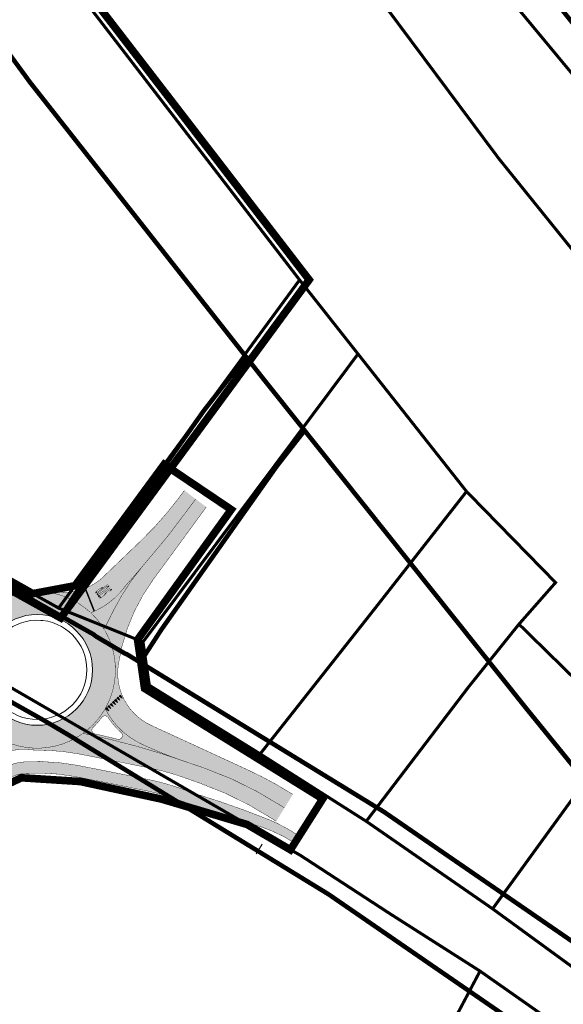
# Model space of a CAD drawing. Units: metres. Extents: x 525921 to 556326, y 6414896 to 6595064.
# Drawn here: x 547640 to 547783, y 6582618 to 6582876 of the extents above; entities that cross this region are included whole.
import ezdxf
from ezdxf.enums import TextEntityAlignment as Align

# ---------------------------------------------------------------- set-up
doc = ezdxf.new("R2010")
doc.units = ezdxf.units.M
for name, pattern in [('17032_TL_I_Etapp$0$922-50', [4, 3, -1]), ('17032_TL_I_Etapp$0$923b', [2, 1, -1]), ('CENTERX2', [4, 2.5, -0.5, 0.5, -0.5]), ('DASHEDX2', [1.5, 1, -0.5])]:
    doc.linetypes.add(name, pattern=pattern)
doc.layers.get('0').update_dxf_attribs({"lineweight": 9})
for name, color, linetype, lineweight in [('17032_TL_I_Etapp$0$TL_katend_asfalt_ST_t1', 253, 'Continuous', 9), ('17032_TL_I_Etapp$0$TL_L_kattemärgistus_valge', 7, 'Continuous', 9), ('17032_TL_I_Etapp$0$TL_L_skeem_tee_KT_hatch', 41, 'Continuous', 9), ('17032_TL_I_Etapp$0$TL_tee_servajoon', 250, 'Continuous', 9), ('DP_krunt_olemasolev', 36, 'Continuous', 9), ('DP_KV_teekaitsevöönd', 220, 'CENTERX2', 9), ('DP_MUU_naaberplaneering_menetletav', 120, 'DASHEDX2', 9), ('XR_xref', 7, 'Continuous', 9)]:
    doc.layers.add(name, color=color, linetype=linetype, lineweight=lineweight)
doc.layers.add('DP_MUU_naaberplaneering_kehtiv', color=7, linetype='DASHEDX2', lineweight=9, true_color=0x10b5d5)
doc.styles.add('17032_TL_I_Etapp$0$Arial Narrow Bold', font='ARIALNB.TTF')
picture_1 = doc.add_image_def('image1.png', size_in_pixel=(2560, 1289))

# ---------------------------------------------------------------- blocks, each defined once
blk = doc.blocks.new('*U1077')
h = blk.add_hatch(color=256)
h.dxf.hatch_style = 1
h.paths.add_polyline_path([(-1.623462201068155, 2.595066829525412), (-1.689896587891234, 1.663354899663198), (-2.16091771404769, 1.831102026953962)])
h = blk.add_hatch(color=256)
h.dxf.hatch_style = 1
h.paths.add_polyline_path([(-0.8698283992178251, 2.326671425860189), (-0.9362627860409041, 1.394959495997976), (-1.40728391219736, 1.56270662328874)])
h = blk.add_hatch(color=256)
h.dxf.hatch_style = 1
h.paths.add_polyline_path([(-0.1161945973674952, 2.058276022194967), (-0.1826289841905742, 1.126564092332753), (-0.6536501103470305, 1.294311219623517)])
h = blk.add_hatch(color=256)
h.dxf.hatch_style = 1
h.paths.add_polyline_path([(0.6374392044828348, 1.789880618529744), (0.5710048176597557, 0.8581686886675304), (0.09998369150329944, 1.025915815958294)])
h = blk.add_hatch(color=256)
h.dxf.hatch_style = 1
h.paths.add_polyline_path([(1.391073006333165, 1.521485214864521), (1.324638619510086, 0.5897732850023079), (0.8536174933536294, 0.7575204122930717)])
h = blk.add_hatch(color=256)
h.dxf.hatch_style = 1
h.paths.add_polyline_path([(2.144706808183494, 1.253089811199299), (2.078272421360415, 0.3213778813370853), (1.607251295203959, 0.4891250086278491)])
h = blk.add_hatch(color=256)
h.dxf.hatch_style = 1
h.paths.add_polyline_path([(2.898340610033824, 0.9846944075340762), (2.831906223210745, 0.05298247767186259), (2.360885097054289, 0.2207296049626264)])
for points in [[(-1.623462201068155, 2.595066829525412), (-1.689896587891234, 1.663354899663198), (-2.16091771404769, 1.831102026953962)], [(-0.8698283992178251, 2.326671425860189), (-0.9362627860409041, 1.394959495997976), (-1.40728391219736, 1.56270662328874)], [(-0.1161945973674952, 2.058276022194967), (-0.1826289841905742, 1.126564092332753), (-0.6536501103470305, 1.294311219623517)], [(0.6374392044828348, 1.789880618529744), (0.5710048176597557, 0.8581686886675304), (0.09998369150329944, 1.025915815958294)], [(1.391073006333165, 1.521485214864521), (1.324638619510086, 0.5897732850023079), (0.8536174933536294, 0.7575204122930717)], [(2.144706808183494, 1.253089811199299), (2.078272421360415, 0.3213778813370853), (1.607251295203959, 0.4891250086278491)], [(2.898340610033824, 0.9846944075340762), (2.831906223210745, 0.05298247767186259), (2.360885097054289, 0.2207296049626264)]]:
    blk.add_lwpolyline(points, close=True)
blk = doc.blocks.new('*U1075')
at = {"style": '17032_TL_I_Etapp$0$Arial Narrow Bold', "width": 0.165}
blk.add_text('STOP', height=4, rotation=270, dxfattribs=at).set_placement((-1.07, 0), align=Align.BOTTOM_CENTER)
blk = doc.blocks.new('17032_TL_I_Etapp')
at = {"layer": '17032_TL_I_Etapp$0$TL_katend_asfalt_ST_t1'}
h = blk.add_hatch(color=256, dxfattribs=at)
h.dxf.hatch_style = 1
edge = h.paths.add_edge_path()
edge.add_arc((547309.0782711859, 6580896.842964193), 1820.239965865333, 78.77770403173017, 79.0164085740183)
edge.add_arc((547644.9474648586, 6582624.65577395), 60.08740895605683, 79.51243103027372, 89.97788977944288)
edge.add_arc((547644.9773512546, 6582705.743177239), 20.99999987543342, 263.77074333159015, 269.9817229272785, ccw=False)
edge.add_arc((547641.3462919473, 6582669.918798417), 15.00942275288381, 84.83039561801829, 130.1834758416349)
edge.add_line((547631.6616513144, 6582681.385729444), (547611.3363420023, 6582664.215109962))
edge.add_arc((547669.4164852137, 6582595.464132313), 89.99999979555405, 130.1907917183436, 138.0365365130685)
edge.add_arc((547607.6995739883, 6582650.96250537), 6.999719428535539, 138.0331178472388, 237.7503291636996)
edge.add_line((547603.9644561034, 6582645.042626447), (547591.0715897986, 6582653.679578882))
edge.add_arc((547676.6073240672, 6582603.886576313), 98.97325366843947, 131.937218412549, 149.7949884789287, ccw=False)
edge.add_arc((547570.0284542388, 6582722.39349106), 60.40979197708171, 312.0145884821344, 329.9489062043141)
edge.add_arc((547609.4139031959, 6582699.884689025), 15.04870122740141, 329.0351669427467, 368.0977036802618)
edge.add_arc((547648.9477323184, 6582706.25984559), 24.99999989173066, 184.7128871282902, 189.800315547672, ccw=False)
edge.add_arc((547630.2143350295, 6582705.29646454), 6.277551898883365, 173.3319168742487, 190.0055637442011, ccw=False)
edge.add_arc((547608.9806023357, 6582706.226984124), 15.0000000007235, 359.2299744584774, 419.1419911542062)
edge.add_line((547616.6742861198, 6582719.103599745), (547595.7397048849, 6582731.611859136))
edge.add_line((547595.7397048849, 6582731.611859136), (547600.0780235169, 6582739.850050808))
edge.add_line((547600.0780235169, 6582739.850050808), (547623.874256248, 6582727.885392496))
edge.add_arc((547630.6124231161, 6582741.286777043), 15.00000001678289, 243.3069182542366, 258.2011170665149)
edge.add_arc((547635.0698367889, 6582762.625291251), 36.79909920115345, 258.2011170964795, 276.196107559021)
edge.add_arc((547639.0492018177, 6582731.35247979), 5.311323792242274, 269.9183237656909, 288.3028135249606)
edge.add_arc((547644.9704494876, 6582705.220626963), 21.5138558017351, 78.87725544478002, 101.40248025460409, ccw=False)
edge.add_arc((547652.0847309373, 6582741.061449379), 15.02631238902588, 258.6235302923237, 315.5351617608277)
edge.add_line((547662.8087163966, 6582730.535947021), (547672.2223324125, 6582739.617386448))
edge.add_arc((547603.7697917322, 6582810.476507744), 98.52291812759135, 314.0103255046304, 324.0767415772503)
edge.add_line((547683.554, 6582752.673), (547689.2596606371, 6582748.359186025))
edge.add_line((547689.2596606371, 6582748.359186025), (547680.1227238204, 6582735.851698444))
edge.add_arc((552647.542085241, 6579075.434055897), 6170.406180316157, 143.6140491753784, 143.6875757809844)
edge.add_arc((547716.4585671013, 6582699.522945803), 50.79820718282858, 143.8706446318188, 171.5172589291332)
edge.add_arc((547681.0601681458, 6582704.859207678), 14.99999999799957, 171.7319829855803, 222.6267095180843)
edge.add_line((547670.0234461195, 6582694.700922052), (547667.0565500965, 6582689.19798614))
edge.add_arc((547681.617637792, 6582705.293558462), 21.70467053975436, 213.6457831449482, 227.8654843259332, ccw=False)
edge.add_arc((547662.7150931355, 6582692.715969938), 1.000000000647498, 33.50194912913329, 143.5230233901904)
edge.add_arc((547644.7848957184, 6582705.972471437), 21.29858317009725, 314.0975161882993, 323.5230233594588, ccw=False)
edge.add_arc((547660.3020708906, 6582689.958599761), 0.9999999998567085, 134.0975158780919, 257.6157200426366)
edge.add_line((547660.0876035376, 6582688.981868603), (547666.1723293533, 6582687.557952231))
edge.add_line((547666.1723293533, 6582687.557952231), (547663.3262079433, 6582682.279026514))
edge = h.paths.add_edge_path(flags=16)
edge.add_arc((547644.9773511708, 6582705.743177382), 14.49999999973749, -274.3996862456936, 83.59102030281878, ccw=False)
edge.add_arc((547644.9773515343, 6582705.743181224), 14.49999614147208, 83.5910200354968, 85.6003140216867, ccw=False)
edge = h.paths.add_edge_path(flags=16)
edge.add_arc((547623.5105858202, 6582658.040965346), 18.82457236693276, 130.761187401861, 132.737193265516, ccw=False)
edge.add_line((547611.2198783278, 6582672.299402642), (547618.9185185449, 6582679.21905379))
edge.add_arc((547591.6882386488, 6582709.412917593), 40.65904025609854, 312.0456618543077, 333.2897125202642)
edge.add_arc((547628.913382732, 6582690.71168336), 1.000000000624278, 43.09739461084962, 154.7965766224176, ccw=False)
edge.add_arc((547644.9626829483, 6582705.727057629), 20.9782051575457, 223.0935527437531, 230.4868660768696)
edge.add_arc((547630.9788864561, 6582688.771381948), 1.00000000650435, -61.318310398622486, 50.48302363501159, ccw=False)
edge.add_arc((547641.3761605063, 6582669.765955488), 20.66355331595492, 118.6816891821412, 133.8056856923044)
edge.add_line((547627.0725432115, 6582684.67866711), (547625.4734912036, 6582683.102915876))
edge.add_line((547625.4734912036, 6582683.102915876), (547623.1070512075, 6582680.589619763))
edge.add_arc((547550.4833062417, 6582748.969837422), 99.74999999991873, 310.2967755586727, 316.7238014893014, ccw=False)
edge.add_line((547614.9963052983, 6582672.890040809), (547612.0754861151, 6582670.413288588))
edge.add_arc((547611.4274591628, 6582671.160434306), 0.9890225754561529, 134.394661748763, 310.9363014468952, ccw=False)
edge = h.paths.add_edge_path(flags=16)
edge.add_arc((547644.9773512272, 6582705.743177417), 20.99999996926726, 139.7768810228171, 145.6874625189529)
edge.add_arc((547626.8059020492, 6582718.144727055), 1.000000000254082, 228.2078809906634, 325.68746255226586, ccw=False)
edge.add_arc((547603.8050131686, 6582692.412510373), 33.51358956507227, 48.207880991614, 59.0379652494338)
edge.add_line((547621.0467491526, 6582721.15069448), (547605.8023421115, 6582730.259116347))
edge.add_arc((547606.315254362, 6582731.117557389), 0.9999999994510335, 63.30691812836642, 239.1419912537144, ccw=False)
edge.add_line((547606.7644654878, 6582732.010983023), (547619.8325227267, 6582725.440411895))
edge.add_line((547619.8325227267, 6582725.440411895), (547627.1038963201, 6582721.613595934))
edge.add_arc((547636.9790190776, 6582739.292522552), 20.24999989796989, 240.8130788395511, 245.5378682644036)
edge.add_arc((547628.1795697514, 6582719.950025629), 1.00000000010329, -40.223119214448275, 65.53786849496282, ccw=False)
h = blk.add_hatch(color=256, dxfattribs=at)
h.dxf.hatch_style = 1
h.paths.add_polyline_path([(547674.7870776757, 6582691.233924712, -0.09916071829819113), (547670.0234461196, 6582694.700922052), (547667.0565500964, 6582689.19798614, -0.6832608329542428), (547666.1723293533, 6582687.557952231), (547663.3262079435, 6582682.279026514, -0.001645492512536471), (547675.0701243769, 6582679.90872201, -0.03395250830536729), (547682.9137569207, 6582677.735171989), (547687.5109738654, 6582676.118241061, -0.05957547120091329), (547706.6871348824, 6582666.68383214), (547707.568326492, 6582666.111244102), (547711.9290000001, 6582673.144), (547710.9352682976, 6582673.759404524, 0.030762361009283), (547700.1057347755, 6582679.577196039)])
at = {"layer": '17032_TL_I_Etapp$0$TL_L_skeem_tee_KT_hatch'}
h = blk.add_hatch(color=256, dxfattribs=at)
h.dxf.hatch_style = 1
h.paths.add_polyline_path([(547674.4669206213, 6582676.969990103, 0.002669087261380953), (547655.4412476508, 6582680.769471108, 0.001905427483754838), (547655.3888355064, 6582680.779440214, 0.06077444982698152), (547641.6104238679, 6582681.645177281, 0.1558594180445579), (547634.7952831037, 6582679.018442452), (547634.4090524347, 6582678.707953828, -0.4038295677747752), (547631.6427581104, 6582678.958977286), (547630.4385052623, 6582680.352427805), (547628.1466614313, 6582678.416300894), (547629.3729485939, 6582676.997354294, 0.4038295678127598), (547636.2886844046, 6582676.369795652), (547636.6749150744, 6582676.680284276, -0.1558594180785725), (547641.7862706439, 6582678.650335398, -0.06084660636335897), (547654.8547681548, 6582677.827317826, -0.002671148561654182), (547673.863716872, 6582674.031258194, -0.03395250831949475), (547680.9229861636, 6582672.075063174), (547685.5800662031, 6582670.437077227, -0.002246100286379936), (547703.1022171966, 6582664.839209929, -0.06431771836161408), (547712.3649883831, 6582660.45382712), (547713.5295613487, 6582662.27333784), (547712.084872355, 6582663.198007165, 0.04708051856130085), (547705.40162769, 6582666.637170489, 0.02128357945336122), (547686.515588472, 6582673.288186659), (547681.9183715294, 6582674.905117585, 0.03395250826583565)])
at = {"layer": '17032_TL_I_Etapp$0$TL_L_kattemärgistus_valge', "linetype": '17032_TL_I_Etapp$0$922-50', "const_width": 0.1}
for points in [[(547673.6702961996, 6582734.177659175), (547677.5727976428, 6582738.818965428, 0.01705790649063569), (547681.3610944421, 6582743.649789948), (547686.4982720682, 6582750.448168098)], [(547687.6263014884, 6582680.410508956), (547688.8713338542, 6582679.985982094, -0.05957547098126018), (547708.9210754723, 6582670.121783485), (547709.7303219045, 6582669.595944583)]]:
    blk.add_lwpolyline(points, format="xyb", dxfattribs=at)
at = {"layer": '17032_TL_I_Etapp$0$TL_L_kattemärgistus_valge', "const_width": 0.1, "flags": 128}
for points in [[(547659.0106559092, 6582720.686950658, 0.1439576759396995), (547667.9657971838, 6582727.55039232), (547671.764041509, 6582731.910520535), (547673.6702961996, 6582734.177659175)], [(547662.5291746318, 6582716.33484842), (547662.8945775783, 6582717.134869494, -0.003158068619598409), (547664.9952295218, 6582721.364824401, -0.05803740097844746), (547672.6400828157, 6582732.952410218), (547673.188640229, 6582733.604818164)], [(547662.5291746318, 6582716.33484842, 0.06857086042549272), (547659.0106559099, 6582720.686950659, 0.06857086042549272)], [(547656.9852949362, 6582689.128145385, -0.02595635995274906), (547677.9341538367, 6582683.703799483, -0.00566256620922076), (547678.795109236, 6582683.421738572), (547682.9294509862, 6582682.012024916)]]:
    blk.add_lwpolyline(points, format="xyb", dxfattribs=at)
at = {"layer": '17032_TL_I_Etapp$0$TL_L_kattemärgistus_valge', "linetype": '17032_TL_I_Etapp$0$923b', "const_width": 0.1}
for points in [[(547658.8161816947, 6582720.867223512, 0.375997197151341), (547631.8097213233, 6582721.455068491, 0.399213277342354)], [(547662.7900641935, 6582695.561180926, 0.1907725695322001), (547664.8890103807, 6582710.619223942, 0.0238244712405967), (547664.3348107939, 6582712.491418589, 0.04716082628118875), (547662.7273598326, 6582715.999258246)], [(547633.0110573007, 6582689.098123776, 0.3204181519528932), (547656.838867536, 6582689.023296066)]]:
    blk.add_lwpolyline(points, format="xyb", dxfattribs=at)
at = {"layer": '17032_TL_I_Etapp$0$TL_L_kattemärgistus_valge', "const_width": 0.4, "flags": 128}
blk.add_lwpolyline([(547659.93634818, 6582721.070748947), (547657.572794586, 6582727.07727862)], dxfattribs=at)
at = {"layer": '17032_TL_I_Etapp$0$TL_L_kattemärgistus_valge', "flags": 128}
blk.add_lwpolyline([(547656.9852949362, 6582689.128145385, 0.1, 0.1, 0.1053066853371666), (547662.7900641935, 6582695.561180926, 0.1, 0.1, 0.1687161769748018), (547672.4869445013, 6582686.237987624, 0.1, 0.1, 0), (547673.3823606516, 6582685.825737359, 0.1, 0.1, 0.02571962641796467), (547682.9298494892, 6582682.011889036, 0.1, 0.1, 0), (547687.490842937, 6582680.456697147, 0, 0, 0)], format="xyseb", dxfattribs=at)
at = {"layer": '17032_TL_I_Etapp$0$TL_tee_servajoon', "flags": 128}
for points in [[(547596.7976366295, 6582751.861487455, 0.1, 0.1, 0), (547596.2239047929, 6582750.710165069, 0.1, 0.1, 0.4131665423592716), (547599.7904264472, 6582739.994653557, 0.1, 0.1, 0), (547623.874256248, 6582727.885392496, 0.1, 0.1, 0.06507984891334416), (547627.5452686028, 6582726.603706393, 0.1, 0.1, 0.08714443789604744), (547640.2693871569, 6582726.195380766, 0.1, 0.1, -0.04594856203374677), (547644.0862640254, 6582726.71100609, 0.1, 0.1, -0.06296655784409398), (547649.1207195204, 6582726.330369977, 0.1, 0.1, 0.2643253528051523), (547663.2002661801, 6582730.968450038, 0.1, 0.1, 0), (547672.2223324125, 6582739.617386448, 0.1, 0.1, 0.04040658554099447), (547681.8608768056, 6582750.480448104, 0.1, 0.1, 0), (547683.5261161693, 6582752.693977026, 0, 0, 0)], [(547689.2596606371, 6582748.359186025, 0.1, 0.1, 0), (547680.1227238204, 6582735.851698444, 0.1, 0.1, 0), (547675.4294695951, 6582729.474089534, 0.1, 0.1, 0.1231214630444305), (547666.2160749116, 6582707.016264931, 0.1, 0.1, 0.3323971457607943), (547674.7870776749, 6582691.233924712, 0.1, 0.1, 0), (547700.1057347785, 6582679.577196038, 0.1, 0.1, -0.03076236101529864), (547710.9352683023, 6582673.759404521, 0.1, 0.1, 0), (547711.9290000006, 6582673.144, 0, 0, 0)]]:
    blk.add_lwpolyline(points, format="xyseb", dxfattribs=at)
blk.add_lwpolyline([(547646.428472003, 6582718.661933063, -114.0586239461681), (547645.9746275579, 6582718.704868622, -0.00876742368729105)], format="xyb", close=True, dxfattribs=at)
at = {"layer": '17032_TL_I_Etapp$0$TL_tee_servajoon', "const_width": 0.1, "flags": 128}
blk.add_lwpolyline([(547666.0515124012, 6582687.58043276, 0.007326303543526061), (547660.0876035376, 6582688.981868603, -0.5980030177076517), (547659.6061892299, 6582690.67675623, 0.04114973623078338), (547661.9109973193, 6582693.31046966, -0.5206839293128279), (547663.5489601818, 6582693.26793529, 0.06265575866473551), (547666.9656728305, 6582689.291767241, -0.7806264484969194)], format="xyb", close=True, dxfattribs=at)
at = {"layer": '17032_TL_I_Etapp$0$TL_tee_servajoon', "const_width": 0.1}
blk.add_lwpolyline([(547707.568326492, 6582666.111244102), (547706.6871347983, 6582666.683832195, 0.0595754709820396), (547687.5109738448, 6582676.118241068), (547682.9137569234, 6582677.735171988, 0.0339525082937325), (547675.0701243825, 6582679.90872201, 0.002669087288113472), (547656.0130425491, 6582683.714475453, 0.001905428323133756), (547655.9381680763, 6582683.728717029, 0.04599012240636934), (547644.9706523577, 6582684.743178432, -0.02521645944117258), (547642.856540206, 6582684.850543236, 0.2033933708982321), (547631.6616513144, 6582681.385729444), (547611.3363420023, 6582664.215109962, 0.03424689910611431), (547602.4950623179, 6582655.64322437, 0.4662611171766214), (547603.9935052074, 6582645.024494127), (547603.9644561034, 6582645.042626447)], format="xyb", dxfattribs=at)
at = {"layer": '17032_TL_I_Etapp$0$TL_tee_servajoon', "const_width": 0.1, "flags": 128}
for points in [[(547630.4385052623, 6582680.352427805), (547631.6427581102, 6582678.958977286, 0.403829567423762), (547634.4090524325, 6582678.707953827), (547634.7952831181, 6582679.018442463, -0.1558594176318363), (547641.610423867, 6582681.645177281, -0.06077444894179568), (547655.3888353079, 6582680.779440251, -0.001905428328922803), (547655.4412474758, 6582680.769471142, -0.002669087288096938), (547674.466920637, 6582676.9699901, -0.03395250829425302), (547681.9183715505, 6582674.905117578), (547686.515588472, 6582673.288186659, -0.02128357945903989), (547705.401627695, 6582666.637170487, -0.0470805185445636), (547712.0848723572, 6582663.198007163), (547713.5295613492, 6582662.27333784)], [(547628.1466614314, 6582678.416300894), (547629.3729485935, 6582676.997354295, 0.4038295674318482), (547636.2886843989, 6582676.369795647), (547636.6749150879, 6582676.680284287, -0.1558594176394073), (547641.7862706458, 6582678.650335398, -0.06077444894212931), (547654.8395025393, 6582677.830163473, -0.001905428318223092), (547654.8694524398, 6582677.824466823, -0.00266908728808035), (547673.8637168914, 6582674.03125819, -0.03395250829483138), (547680.9229861773, 6582672.075063169), (547685.5800662031, 6582670.437077227, -0.002246100288571016), (547703.1022172137, 6582664.839209924, -0.06431771824891289), (547712.3649883831, 6582660.45382712)]]:
    blk.add_lwpolyline(points, format="xyb", dxfattribs=at)
at = {"layer": '17032_TL_I_Etapp$0$TL_tee_servajoon', "flags": 128}
blk.add_lwpolyline([(547703.8935728187, 6582660.133560873), (547702.3296501886, 6582657.573454234)], dxfattribs=at)
at = {"layer": '17032_TL_I_Etapp$0$TL_tee_servajoon'}
blk.add_circle((547644.9666168769, 6582705.729920235), 14.5, dxfattribs=at)
at = {"layer": '17032_TL_I_Etapp$0$TL_L_kattemärgistus_valge'}
for name, p, rotation in [('*U1075', (547664.1211028666, 6582727.674017601), 216.2911197928559), ('*U1077', (547664.1726514406, 6582698.070247369), 242.5703143778941)]:
    blk.add_blockref(name, p, dxfattribs=dict(at, rotation=rotation))

msp = doc.modelspace()

# ---------------------------------------------------------------- linework, layer by layer
at = {"layer": 'DP_krunt_olemasolev', "const_width": 0.8}
for points in [[(546943.61, 6584098.38), (547118.09, 6583828.73), (547156.04, 6583772.25), (547152.74, 6583768.45), (547209.02, 6583678.94), (547259.3, 6583601.32), (547401.84, 6583380.23), (547437.38, 6583335.93), (547422.84, 6583324.27), (547484.44, 6583242.13), (547620.05, 6583035.21), (547765.77, 6582839.67), (547958.97, 6582600.24), (548075.5, 6582455.52), (548240.72, 6582250.3), (548264.38, 6582220.91), (548284.48, 6582211.64), (548287.67, 6582207.07), (548314.63, 6582168.45), (548357.09, 6582119.83), (548470.36, 6581964.77), (548566.29, 6581852)], [(548047.44, 6582381.23), (547968.4, 6582453.78), (547984.4, 6582482.72), (547967.94, 6582494.05), (547943.89, 6582507.33), (547910.16, 6582526.36), (547906.13, 6582528.63), (547945.92, 6582554.54), (547935.86, 6582569.47), (547919.64, 6582559.04), (547885.05, 6582603.9), (547880.91, 6582599), (547848.87, 6582625.31), (547833.2, 6582635.7), (547788.82, 6582677.05), (547799.62, 6582689.8), (547771.13, 6582717.7), (547780.72, 6582728.59), (547757.41, 6582752.43), (547728.99, 6582788.42), (547713.69, 6582807.8), (547643.41, 6582899.08)], [(547816.74, 6582587.77), (547760.94, 6582626.9), (547737.35, 6582641.92), (547713.94, 6582657.17), (547636.86, 6582701.83), (547589.53, 6582729.54), (547465.02, 6582801.73), (547436.77, 6582815.91), (547396.75, 6582834.49), (547352.83, 6582863.25), (547327.7, 6582879.72)], [(547359.45, 6582877.86), (547413.74, 6582854.35), (547424.77, 6582849.63), (547541.31, 6582782.43), (547546.3, 6582791.1), (547554.08, 6582786.86), (547572.52, 6582776.82), (547567.65, 6582768.08), (547650.59, 6582721.93), (547672.69, 6582713.06), (547674.34, 6582701.71), (547703.37, 6582683.75), (547731.14, 6582666.11), (547764.23, 6582643.2), (547811.38, 6582608.83)]]:
    msp.add_lwpolyline(points, dxfattribs=at)
for points in [[(547484.44, 6583242.13), (547422.84, 6583324.27), (547437.38, 6583335.93), (547464.33, 6583302.33), (547482.6, 6583289.36), (547498.36, 6583273.8), (547501.72, 6583268.53), (547541.59, 6583206.58), (547606.69, 6583105.25), (547597.91, 6583102.01), (547658.55, 6583014.18), (547787.53, 6582858.77), (547843.82, 6582791.11), (547885.53, 6582741.03), (547917, 6582703.17), (547962.65, 6582648.48), (547985.81, 6582620.88), (547958.97, 6582600.24), (547765.77, 6582839.67), (547620.05, 6583035.21), (547484.44, 6583242.13)], [(547787.53, 6582858.77), (547658.55, 6583014.18), (547597.91, 6583102.01), (547606.69, 6583105.25), (547696.69, 6583137.48), (547774.52, 6583165.37), (547872.8, 6583200.61), (547891.81, 6583207.38), (547878.62, 6583170.64), (547870.28, 6583147.69), (547869.21, 6583144.82), (547843.63, 6583055.4), (547896.46, 6582946.65), (547906.99, 6582925.28), (547787.53, 6582858.77)], [(547424.77, 6582849.63), (547519.65, 6582920.94), (547596.65, 6582978.84), (547648.09, 6582902.22), (547643.41, 6582899.08), (547713.69, 6582807.8), (547650.59, 6582721.93), (547567.65, 6582768.08), (547572.52, 6582776.82), (547554.08, 6582786.86), (547559.81, 6582797.4), (547554.54, 6582800.28), (547546.3, 6582791.1), (547541.31, 6582782.43), (547424.77, 6582849.63)], [(547713.69, 6582807.8), (547728.99, 6582788.42), (547672.69, 6582713.06), (547650.59, 6582721.93), (547713.69, 6582807.8)], [(547757.41, 6582752.43), (547733.4, 6582721.79), (547703.37, 6582683.75), (547674.34, 6582701.71), (547672.69, 6582713.06), (547728.99, 6582788.42), (547757.41, 6582752.43)], [(547780.72, 6582728.59), (547771.13, 6582717.7), (547757.96, 6582701.3), (547731.14, 6582666.11), (547703.37, 6582683.75), (547733.4, 6582721.79), (547757.41, 6582752.43), (547780.72, 6582728.59)], [(547731.14, 6582666.11), (547757.96, 6582701.3), (547771.13, 6582717.7), (547799.62, 6582689.8), (547788.82, 6582677.05), (547764.23, 6582643.2), (547731.14, 6582666.11)], [(547636.86, 6582701.83), (547713.94, 6582657.17), (547737.35, 6582641.92), (547760.94, 6582626.9), (547720.79, 6582550.92), (547596.37, 6582631.96), (547635.73, 6582699.88), (547636.86, 6582701.83)], [(547833.2, 6582635.7), (547811.38, 6582608.83), (547764.23, 6582643.2), (547788.82, 6582677.05), (547833.2, 6582635.7)], [(547760.94, 6582626.9), (547816.74, 6582587.77), (547792.57, 6582543.08), (547777.47, 6582516.32), (547720.79, 6582550.92), (547760.94, 6582626.9)]]:
    msp.add_lwpolyline(points, close=True, dxfattribs=at)
at = {"layer": 'DP_KV_teekaitsevöönd', "ltscale": 4, "const_width": 1.2, "flags": 128}
for points in [[(548957.77, 6581955.74), (548957.83, 6581956.09), (548958.05, 6581956.81), (548958.08, 6581956.91), (548958.09, 6581956.94), (548958.4, 6581957.93), (548958.43, 6581958.2), (548964.42, 6581979.31), (548979.7, 6582029.33), (548982.19, 6582039.49), (548983.06, 6582044.75), (548983.7, 6582052.49), (548983.45, 6582057.08), (548981.95, 6582065.55), (548981.26, 6582068.51), (548979.87, 6582072.33), (548978.12, 6582075.65), (548973.19, 6582081.93), (548969.75, 6582085.12), (548965.58, 6582088.06), (548963.41, 6582089.29), (548952.38, 6582093.02), (548941.47, 6582094.42), (548926.03, 6582094.49), (548912.18, 6582093.68), (548892.62, 6582093.06), (548880.4, 6582093.01), (548868.65, 6582094.23), (548859.31, 6582096.44), (548848.86, 6582099.61), (548838.57, 6582104.11), (548831.22, 6582108.1), (548819.75, 6582116.16), (548807.37, 6582125.86), (548793.46, 6582138.22), (548780, 6582148.68), (548766.5, 6582158.21), (548749.41, 6582168.8), (548721.17, 6582184.58), (548689.22, 6582200.14), (548680.91, 6582204.5), (548673.8, 6582207.72), (548664.37, 6582211.49), (548655.57, 6582214.42), (548614.4, 6582226.07), (548522.66, 6582248.99), (548483.17, 6582260.39), (548452.47, 6582269.87), (548431.21, 6582277.25), (548376.63, 6582299.45), (548324.5, 6582321.7), (548285, 6582339.44), (548251.6, 6582354.86), (548210.23, 6582374.93), (548172.31, 6582395.28), (548157.81, 6582403.45), (548138.19, 6582416.83), (548124.13, 6582429.21), (548107.57, 6582446.43), (548082.81, 6582475.04), (548066.74, 6582492.11), (547988.93, 6582583.48), (547940.66, 6582546.66), (547933.63, 6582541.78), (547927.57, 6582538.48), (547920.8, 6582535.32), (547912.31, 6582532.99), (547902.01, 6582531.95), (547892.06, 6582533.45), (547884.18, 6582537.01), (547865.41, 6582547.85), (547721.35, 6582646.95), (547655.14, 6582687.5), (547654.98, 6582687.64), (547646.79, 6582692.49), (547579.95, 6582730.14), (547500.57, 6582772.38), (547402.62, 6582828.37), (547371.84, 6582847.6), (547290.88, 6582899.85), (547244.47, 6582926.91), (547221.27, 6582938.57), (547203.29, 6582946.2), (547183.99, 6582951.44), (547170.63, 6582954.13), (547161.45, 6582955.39), (547135.9, 6582958.04), (547062.71, 6582964.73), (547036.35, 6582968.67), (547011.12, 6582973.56), (546882.24, 6583004.75), (546809.84, 6583020.7), (546767.01, 6583031.18), (546746.56, 6583036.86), (546714.48, 6583044.26), (546689.65, 6583052.93), (546676.34, 6583058.4), (546661.37, 6583065.46), (546646.9, 6583073.26), (546638.74, 6583078.53), (546630.86, 6583084.35), (546607.1, 6583105.45), (546585.74, 6583128.27), (546469.09, 6583262.3), (546430.48, 6583302.86), (546425.94, 6583308.03), (546357.03, 6583376.75), (546311.03, 6583414.3), (546276.74, 6583439.64), (546259.7, 6583451.37), (546224.58, 6583474.27), (546202.72, 6583487.28), (546114.29, 6583534.94), (546072.58, 6583557.05), (546027.12, 6583581.98), (546016.22, 6583588.13), (545985.64, 6583606.86), (545921.83, 6583649.21), (545831.42, 6583710.31), (545804.44, 6583726.94), (545762.86, 6583751.87), (545718.55, 6583779.15), (545701.32, 6583790.13), (545636.73, 6583838.38), (545595.86, 6583867.83), (545530.33, 6583914.33), (545493.21, 6583939.87), (545472.21, 6583954.92), (545440.39, 6583978.51), (545427.03, 6583989.08), (545359.96, 6584044.99), (545258.37, 6584130.58), (545161.27, 6584220.51), (545107.51, 6584270.97), (545085.54, 6584294.53), (545056.08, 6584328.61), (545036.15, 6584353.45), (545026.32, 6584368.4), (545021.88, 6584377.05), (545018.49, 6584385.63), (545015.59, 6584395.16), (545013.59, 6584404.39), (545012.49, 6584413.71), (545011.97, 6584421.69), (545012.11, 6584432.79), (545013.11, 6584443.84), (545020.01, 6584492.96), (545021.34, 6584508.22), (545021.97, 6584518.1), (545024.77, 6584620.02), (545025.03, 6584651.47), (545023.87, 6584681.84), (545023.16, 6584696.21), (545021.99, 6584708.77), (545021.04, 6584715.37), (545019.89, 6584720.7), (545018.32, 6584726.83), (545012.63, 6584742.8), (544997.89, 6584777.48), (544977.18, 6584822.79), (544970.95, 6584834.81), (544960.21, 6584853.6), (544929.32, 6584904.42), (544910.19, 6584936.72), (544901.38, 6584952.7), (544889.69, 6584975.85), (544884.47, 6584987.54), (544877.13, 6585006.72), (544870.4, 6585026.61), (544867.88, 6585035.51), (544863.39, 6585053.78), (544855.82, 6585090.93), (544851.4, 6585115.54), (544848.91, 6585132.65), (544847.01, 6585151.45), (544846.7, 6585162.41), (544847.66, 6585177.28), (544848.83, 6585185.22), (544850.82, 6585194.02), (544854.74, 6585206.73), (544857.92, 6585214.81), (544861.61, 6585222.7), (544869.02, 6585235.73), (544875.4, 6585244.94), (544881.65, 6585253.07), (544895.5, 6585269.12), (544921.52, 6585298.06), (544939.57, 6585319.95), (544948.34, 6585331.58), (544961.3, 6585351.31), (544975.77, 6585374.18), (544989.64, 6585397.54), (545020.32, 6585451.29), (545030.51, 6585470.94), (545041.81, 6585494.82), (545070.38, 6585561.65), (545093.22, 6585616.21), (545107.34, 6585648.3), (545117.81, 6585669.66), (545127.5, 6585687.59), (545158.69, 6585739.45), (545190.94, 6585790.91), (545193.97, 6585794.26), (545195.87, 6585795.48), (545200.17, 6585796.87), (545204.68, 6585796.7), (545208.86, 6585794.99), (545212.21, 6585791.96), (545214.32, 6585787.97), (545214.93, 6585783.5), (545213.98, 6585779.08), (545180.8, 6585725.77), (545150.03, 6585674.61), (545135.79, 6585647.59), (545131.02, 6585637.57), (545117.14, 6585606.01), (545094.31, 6585551.5), (545065.64, 6585484.43), (545053.71, 6585459.2), (545043.08, 6585438.71), (545012.1, 6585384.46), (544997.84, 6585360.43), (544983.15, 6585337.22), (544969.84, 6585316.95), (544959.81, 6585303.63), (544941.36, 6585281.26), (544914.97, 6585251.89), (544901.7, 6585236.51), (544891.25, 6585222.24), (544884.96, 6585211.27), (544881.65, 6585204.18), (544879.18, 6585197.85), (544876.11, 6585187.97), (544874.42, 6585180.57), (544873.45, 6585173.97), (544872.71, 6585162.26), (544873.45, 6585146.94), (544875.61, 6585128.92), (544881.37, 6585095.73), (544887.08, 6585067.04), (544893.06, 6585041.97), (544895.33, 6585033.97), (544899.36, 6585021.79), (544906.07, 6585003.72), (544908.58, 6584997.3), (544913.32, 6584986.71), (544924.25, 6584965.07), (544932.69, 6584949.76), (544951.6, 6584917.82), (544982.6, 6584866.81), (544997.05, 6584841.19), (545008.29, 6584817.65), (545021.64, 6584788.06), (545036.63, 6584752.8), (545043.11, 6584734.7), (545045.24, 6584726.45), (545046.65, 6584719.93), (545047.76, 6584712.19), (545049.12, 6584697.73), (545051.02, 6584651.99), (545050.76, 6584619.39), (545047.95, 6584517.12), (545047.28, 6584506.41), (545045.82, 6584489.88), (545038.97, 6584441.06), (545038.1, 6584431.87), (545037.95, 6584422.81), (545039.23, 6584408.75), (545040.64, 6584402.15), (545042.97, 6584394.42), (545045.35, 6584388.27), (545048.84, 6584381.43), (545056.83, 6584369.22), (545075.99, 6584345.33), (545105.14, 6584311.62), (545126.2, 6584289.04), (545179.03, 6584239.5), (545275.91, 6584149.77), (545376.73, 6584064.87), (545443.39, 6584009.29), (545456.02, 6583999.29), (545487.55, 6583975.92), (545508.16, 6583961.15), (545545.19, 6583935.67), (545611.02, 6583888.96), (545652.13, 6583859.33), (545715.69, 6583811.8), (545732.35, 6583801.18), (545776.36, 6583774.09), (545817.96, 6583749.15), (545845.27, 6583732.32), (545936.25, 6583670.84), (545999.9, 6583628.59), (546029.59, 6583610.43), (546039.75, 6583604.7), (546084.92, 6583579.94), (546126.55, 6583557.87), (546215.71, 6583509.8), (546238.37, 6583496.31), (546274.21, 6583472.94), (546292.01, 6583460.68), (546327.19, 6583434.68), (546374.96, 6583395.59), (546444.61, 6583326.13), (546449.5, 6583320.59), (546488.52, 6583279.58), (546605.19, 6583145.53), (546625.68, 6583123.66), (546647.38, 6583104.45), (546653.8, 6583099.73), (546660.63, 6583095.34), (546665.85, 6583092.42), (546679.93, 6583085.25), (546698.67, 6583077.32), (546721.04, 6583069.43), (546752.69, 6583062.13), (546773.39, 6583056.39), (546815.87, 6583046), (546888.1, 6583030.08), (547016.92, 6582998.9), (547040.91, 6582994.27), (547066.17, 6582990.5), (547138.44, 6582983.92), (547164.35, 6582981.23), (547174.57, 6582979.84), (547190.16, 6582976.7), (547202.6, 6582973.47), (547212.74, 6582970.44), (547232.57, 6582961.99), (547257.19, 6582949.59), (547304.7, 6582921.87), (547385.78, 6582869.55), (547416.18, 6582850.56), (547513.3, 6582795.05), (547592.3, 6582753.02), (547659.7, 6582715.05), (547660.38, 6582714.5), (547667.96, 6582710.02), (547668.46, 6582709.83), (547735.81, 6582668.56), (547879.72, 6582569.57), (547896.64, 6582559.83), (547899.6, 6582558.47), (547902.29, 6582558.05), (547908.32, 6582558.71), (547911.7, 6582559.72), (547920.27, 6582564.1), (547938.54, 6582577.5), (547982.89, 6582611.63), (547986.75, 6582613.67), (547988.89, 6582614.17), (547993.25, 6582614.08), (547995.37, 6582613.49), (547997.35, 6582612.55), (548000.7, 6582609.75), (548086.32, 6582509.21), (548102.29, 6582492.26), (548127, 6582463.71), (548142.48, 6582447.64), (548154.61, 6582437.01), (548171.93, 6582425.3), (548221.83, 6582398.2), (548262.72, 6582378.36), (548295.78, 6582363.1), (548334.93, 6582345.51), (548386.63, 6582323.45), (548440.16, 6582301.67), (548460.36, 6582294.64), (548490.61, 6582285.31), (548529.62, 6582274.05), (548621.19, 6582251.17), (548663.53, 6582239.17), (548673.28, 6582235.92), (548684.25, 6582231.52), (548691.97, 6582228.03), (548700.6, 6582223.52), (548733.05, 6582207.71), (548762.83, 6582191.07), (548780.53, 6582180.1), (548795.72, 6582169.39), (548810.14, 6582158.17), (548823.72, 6582146.07), (548835.51, 6582136.84), (548845.49, 6582129.84), (548849.55, 6582127.68), (548857.77, 6582124.06), (548866.42, 6582121.46), (548873.71, 6582119.74), (548882.18, 6582118.96), (548911.18, 6582119.66), (548925.51, 6582120.49), (548943.94, 6582120.31), (548958.62, 6582118.28), (548964.79, 6582116.47), (548975.2, 6582112.49), (548982.96, 6582107.68), (548989.04, 6582102.72), (548992.52, 6582099.34), (548996.08, 6582095.16), (549000.46, 6582089), (549003.99, 6582082.07), (549006.41, 6582075.18), (549009.25, 6582060.34), (549009.71, 6582052.95), (549008.81, 6582041.08), (549007.58, 6582033.88), (549004.83, 6582022.66), (548995.44, 6581992.51), (548983.72, 6581952.68), (548983.49, 6581951.29), (548982.54, 6581948.21), (548980.61, 6581940.82), (548978.61, 6581937.09), (548976.21, 6581934.69), (548974.05, 6581933.34), (548971.66, 6581932.45), (548968.3, 6581932), (548965.76, 6581932.25), (548962.55, 6581933.34), (548960.38, 6581934.69), (548958.52, 6581936.43), (548957.04, 6581938.5), (548955.99, 6581940.82), (548955.33, 6581944.15), (548955.41, 6581946.7), (548957.77, 6581955.74)], [(547704.42, 6582781.64), (547643.06, 6582859.58), (547579.72, 6582946.23), (547539.5, 6583006.27), (547475.15, 6583105.63), (547435.87, 6583168.23), (547401.76, 6583221.02), (547363.9, 6583280.65), (547128.31, 6583646.95), (547029.65, 6583802.06), (546983.43, 6583873.62), (546597.55, 6584476.2), (546548.64, 6584552.84), (546497.19, 6584634.34), (546399.96, 6584785.32), (546363.86, 6584841.88), (546341.57, 6584875.95), (546300.52, 6584942.74), (546219.64, 6585076.83), (546172.99, 6585152.09), (546169.68, 6585156.89), (546167.74, 6585160.39), (546159.57, 6585173.94), (546158.13, 6585177.13), (546155.88, 6585183.76), (546155.08, 6585187.17), (546154.17, 6585194.1), (546154.17, 6585201.1), (546154.51, 6585204.59), (546155.08, 6585208.04), (546156.89, 6585214.8), (546158.13, 6585218.08), (546161.22, 6585224.35), (546165.11, 6585230.17), (546167.33, 6585232.88), (546169.72, 6585235.43), (546174.99, 6585240.05), (546180.8, 6585243.94), (546183.89, 6585245.59), (546186.66, 6585246.84), (546192.03, 6585250.43), (546198.31, 6585253.53), (546201.59, 6585254.76), (546208.35, 6585256.57), (546211.8, 6585257.14), (546215.28, 6585257.49), (546222.28, 6585257.49), (546229.22, 6585256.57), (546235.98, 6585254.76), (546239.26, 6585253.53), (546245.53, 6585250.43), (546251.35, 6585246.54), (546254.06, 6585244.32), (546256.61, 6585241.93), (546261.23, 6585236.67), (546270.35, 6585223.08), (546271.55, 6585221.5), (546273.19, 6585218.85), (546273.48, 6585218.41), (546273.58, 6585218.21), (546327.75, 6585130.26), (546380.08, 6585042.32), (546528.26, 6584808.76), (546871.43, 6584273.58), (547184.85, 6583783.09), (547493.08, 6583301.58), (547528.63, 6583247.52), (547574.38, 6583174), (547635.47, 6583079.97), (547677.2, 6583018.88), (547749.34, 6582919.63), (547796.75, 6582860.66), (547959.11, 6582658.7), (547987.22, 6582622.23), (548161.68, 6582407.83), (548314.48, 6582218.74), (548413.48, 6582097.16), (548589.17, 6581879.25), (548592.9, 6581874.04), (548595.97, 6581868.41), (548598.35, 6581862.46), (548600, 6581856.26), (548600.89, 6581849.91), (548601.02, 6581843.5), (548600.39, 6581837.13), (548598.99, 6581830.87), (548596.86, 6581824.82), (548594.02, 6581819.08), (548590.51, 6581813.71), (548586.38, 6581808.8), (548581.7, 6581804.42), (548576.53, 6581800.64), (548570.94, 6581797.5), (548565.01, 6581795.05), (548559.4, 6581793.48), (548556.8, 6581792.02), (548550.88, 6581789.57), (548544.71, 6581787.85), (548538.37, 6581786.88), (548532.53, 6581786.66), (548526.69, 6581787.08), (548520.93, 6581788.13), (548515.32, 6581789.81), (548509.93, 6581792.09), (548504.82, 6581794.95), (548500.05, 6581798.34), (548495.69, 6581802.24), (548491.77, 6581806.59), (548403.05, 6581916.75), (548351.21, 6581980.34), (548253.82, 6582100.75), (548180.76, 6582192.08), (548027.96, 6582380.16), (547939.39, 6582491.42), (547926.93, 6582506.21), (547772.98, 6582695.73), (547704.43, 6582781.63), (547704.42, 6582781.64)]]:
    msp.add_lwpolyline(points, close=True, dxfattribs=at)
for points in [[(547651.2062519855, 6582719.834979408), (547657.74, 6582729.92), (547688.57, 6582773.52), (547699.6395453527, 6582787.712174628)], [(547714.9967690128, 6582768.388782521), (547707.67, 6582758.99), (547677.48, 6582716.26), (547671.9342427821, 6582707.701091319)]]:
    msp.add_lwpolyline(points, dxfattribs=at)
at = {"layer": 'DP_MUU_naaberplaneering_kehtiv', "ltscale": 6, "const_width": 2}
msp.add_lwpolyline([(547421.1603834112, 6582849.369858594), (547518.4582618993, 6582922.556707672), (547597.0985234171, 6582981.711158821), (547650.8682780835, 6582901.674690409), (547646.2951197762, 6582898.609597154), (547716.1939454629, 6582807.831901455), (547651.1570779852, 6582719.327590141), (547564.9244361487, 6582767.30877107), (547569.790179178, 6582776.029063618), (547551.3626110315, 6582786.059512621), (547557.1010478891, 6582796.603388734), (547554.9682370212, 6582797.767108732), (547547.9302811257, 6582789.923345462), (547542.0413040204, 6582779.694499687)], close=True, dxfattribs=at)
at = {"layer": 'DP_MUU_naaberplaneering_menetletav', "ltscale": 6, "const_width": 2}
msp.add_lwpolyline([(547402.9455834911, 6582842.158356709), (547615.8319981724, 6582723.178650164), (547623.586532743, 6582737.053579849), (547643.825218045, 6582725.694102812), (547654.8755133399, 6582727.761965618), (547678.2181129253, 6582759.527877288), (547695.7955832744, 6582747.687042668), (547671.2660638776, 6582713.631507395), (547673.1010618384, 6582700.895039053), (547719.7461261228, 6582671.975825969), (547711.2884120016, 6582658.65420458), (547699.9595355522, 6582665.267166911), (547677.5044951468, 6582671.924765565), (547656.2148066156, 6582676.52272233), (547640.8522957829, 6582677.496092854), (547619.2185821804, 6582667.398887352), (547599.0525121862, 6582632.600120228), (547723.3865480566, 6582551.656553825), (547688.8718710041, 6582486.870383405), (547573.1948605706, 6582429.937035032), (547520.6509729732, 6582488.381627795), (547471.7849039797, 6582576.504875036)], dxfattribs=at)

# ---------------------------------------------------------------- block references
at = {"layer": 'XR_xref'}
msp.add_blockref('17032_TL_I_Etapp', (0, 0), dxfattribs=at)

# ---------------------------------------------------------------- referenced raster images: frames only (the image files are external)
image = msp.add_image(picture_1, insert=(544992.8519898584, 6581150.894427458), size_in_units=(4300.797677569254, 2165.5188306198315), dxfattribs=at)
image.dxf.flags = 7

doc.saveas('drawing.dxf')
